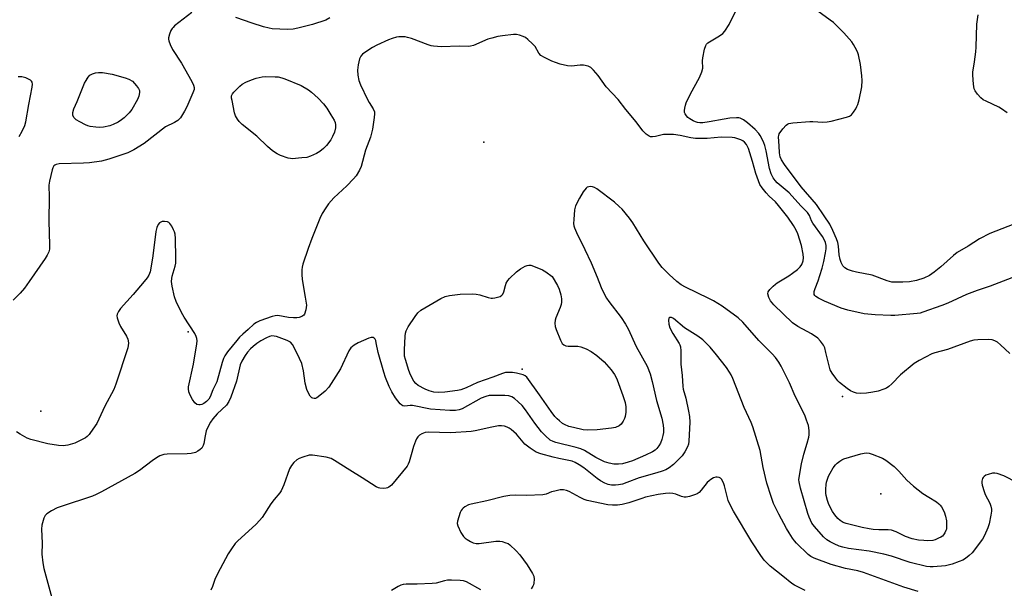
# Model space of a CAD drawing. Units: inches. Extents: x 1291764 to 1297764, y 529449 to 533450.
# Drawn here: x 1294385 to 1294742, y 529739 to 529945 of the extents above; entities that cross this region are included whole.
import ezdxf

# ---------------------------------------------------------------- set-up
doc = ezdxf.new("R2010")
doc.units = ezdxf.units.IN
doc.header["$MEASUREMENT"] = 0
doc.layers.add('ELEV-Spot Elevation', color=7, linetype='Continuous')
doc.layers.add('Undefined', color=1, linetype='Continuous')

msp = doc.modelspace()

# ---------------------------------------------------------------- linework, layer by layer
at = {"layer": 'ELEV-Spot Elevation'}
for p in [(1294409.83, 529923.26, 437.81), (1294553.35, 529900.27, 432.87), (1294446.3, 529831.55, 433.8), (1294567.33, 529818.08, 434.45), (1294683.24, 529808.16, 433.88), (1294393.06, 529802.82, 435.64), (1294697.12, 529772.93, 435.59)]:
    msp.add_point(p, dxfattribs=at)
at = {"layer": 'Undefined', "elevation": 440}
msp.add_lwpolyline([(1294742.91, 529910.9), (1294740.84, 529912.38), (1294739.82, 529912.95), (1294735.21, 529915.06), (1294734.17, 529915.62), (1294733.28, 529916.35), (1294732.1, 529917.65), (1294731.22, 529918.79), (1294730.87, 529919.55), (1294730.63, 529921.25), (1294730.45, 529924.48), (1294730.46, 529925.64), (1294731.07, 529929.39), (1294731.47, 529932.92), (1294731.61, 529934.67), (1294731.89, 529943.03), (1294732.34, 529946.35)], dxfattribs=at)
at = {"layer": 'Undefined'}
for points, elevation in [([(1294414.32, 529905.53), (1294412.88, 529905.66), (1294410.87, 529905.97), (1294410.03, 529906.18), (1294409.21, 529906.51), (1294407.08, 529907.59), (1294405.8, 529908.35), (1294404.99, 529909.16), (1294404.59, 529910.04), (1294404.59, 529910.99), (1294405.01, 529912.31), (1294406.2, 529915), (1294408.89, 529921.58), (1294409.39, 529922.6), (1294410.1, 529923.76), (1294410.82, 529924.54), (1294411.75, 529925.04), (1294412.81, 529925.31), (1294413.91, 529925.47), (1294415.3, 529925.48), (1294418.9, 529924.82), (1294423.59, 529923.6), (1294424.93, 529923.05), (1294426.17, 529922.33), (1294427.65, 529920.64), (1294428.41, 529919.63), (1294428.72, 529918.94), (1294428.78, 529918.27), (1294428.51, 529916.96), (1294428.01, 529915.66), (1294425.93, 529912.08), (1294425, 529910.93), (1294423.13, 529909.01), (1294422.22, 529908.29), (1294421.01, 529907.52), (1294419.26, 529906.66), (1294417.95, 529906.17), (1294415.73, 529905.66)], 438), ([(1294484.01, 529894.27), (1294483.43, 529894.3), (1294482.58, 529894.47), (1294479.8, 529895.41), (1294478.52, 529896.06), (1294476.86, 529897.17), (1294475.08, 529898.68), (1294471.18, 529902.47), (1294465.86, 529906.7), (1294464.87, 529907.72), (1294464.19, 529908.61), (1294463.54, 529909.84), (1294463.17, 529910.93), (1294462.24, 529915.32), (1294462.1, 529916.19), (1294462.09, 529917.02), (1294462.37, 529917.75), (1294462.9, 529918.42), (1294465.03, 529920.5), (1294465.95, 529921.25), (1294467.21, 529921.95), (1294469.34, 529922.88), (1294470.96, 529923.38), (1294473.14, 529923.88), (1294474.36, 529923.99), (1294477.85, 529923.94), (1294478.98, 529923.86), (1294480.26, 529923.6), (1294481.39, 529923.21), (1294487.21, 529920.83), (1294489.89, 529919.23), (1294491.04, 529918.35), (1294493.41, 529916.18), (1294495.34, 529914.19), (1294496.58, 529912.6), (1294497.97, 529910.13), (1294499.19, 529908.18), (1294499.53, 529907.4), (1294499.69, 529906.56), (1294499.65, 529905.47), (1294499.28, 529903.86), (1294498.64, 529902.28), (1294497.96, 529901.04), (1294496.38, 529899.01), (1294495.4, 529897.96), (1294494.01, 529896.84), (1294492.76, 529896.11), (1294490.69, 529895.19), (1294489.33, 529894.76), (1294487.57, 529894.53)], 436), ([(1294584.78, 529826.34), (1294587.39, 529826.32), (1294588.54, 529826.14), (1294590.5, 529825.46), (1294592.26, 529824.47), (1294594.36, 529822.94), (1294596.91, 529820.66), (1294599.48, 529817.78), (1294600.67, 529816.17), (1294601.2, 529815.22), (1294601.68, 529814.16), (1294603.72, 529808.53), (1294604.51, 529805.99), (1294604.82, 529804.37), (1294604.86, 529803.33), (1294604.79, 529802.44), (1294604.56, 529800.96), (1294604.31, 529800.13), (1294603.85, 529799.16), (1294603.41, 529798.48), (1294603.07, 529798.08), (1294602.38, 529797.56), (1294601.06, 529796.96), (1294599.63, 529796.68), (1294594.41, 529796.09), (1294591.06, 529795.99), (1294589.37, 529796.14), (1294585.84, 529796.87), (1294584.16, 529797.34), (1294582.64, 529797.99), (1294581.92, 529798.43), (1294580.77, 529799.29), (1294579.92, 529800.05), (1294579.16, 529800.9), (1294577.77, 529802.73), (1294573.55, 529808.81), (1294568.95, 529815.16), (1294568.38, 529815.68), (1294567.69, 529816.02), (1294565.18, 529816.64), (1294563.75, 529816.84), (1294562.32, 529816.89), (1294561.21, 529816.8), (1294560.14, 529816.54), (1294556.69, 529815.21), (1294551.11, 529813.25), (1294547, 529811.28), (1294545.05, 529810.59), (1294543.92, 529810.29), (1294539.26, 529809.75), (1294537.1, 529809.6), (1294535.27, 529809.75), (1294533.57, 529810.2), (1294532.22, 529810.76), (1294529.64, 529812.14), (1294528.75, 529812.84), (1294528.04, 529813.72), (1294526.89, 529815.98), (1294526.25, 529817.59), (1294524.99, 529821.58), (1294524.71, 529822.74), (1294524.62, 529823.51), (1294524.64, 529825), (1294524.95, 529830), (1294525.1, 529831.12), (1294525.31, 529831.92), (1294526, 529833.35), (1294528.5, 529837.14), (1294529.51, 529838.46), (1294530.56, 529839.4), (1294537.82, 529843.7), (1294539.37, 529844.36), (1294540.98, 529844.78), (1294544.78, 529845.15), (1294549.15, 529845.32), (1294550.57, 529845.21), (1294551.97, 529844.98), (1294554.99, 529844.02), (1294556.03, 529843.79), (1294556.55, 529843.78), (1294557.4, 529843.88), (1294559.32, 529844.4), (1294559.97, 529844.81), (1294560.28, 529845.23), (1294560.59, 529846.02), (1294561.23, 529848.32), (1294561.53, 529849.15), (1294562.09, 529850.17), (1294562.64, 529850.84), (1294565.17, 529853.26), (1294566.67, 529854.43), (1294568.36, 529855.36), (1294569.13, 529855.64), (1294569.63, 529855.73), (1294570.36, 529855.71), (1294571.43, 529855.39), (1294574.58, 529854.01), (1294575.82, 529853.3), (1294578.08, 529851.55), (1294580.09, 529848.36), (1294580.62, 529847.07), (1294581.25, 529844.94), (1294581.46, 529843.52), (1294581.48, 529842.37), (1294581.36, 529841.5), (1294581.07, 529840.37), (1294579.47, 529836.6), (1294579.21, 529835.78), (1294579.09, 529834.67), (1294579.21, 529833.56), (1294579.57, 529832.44), (1294581.12, 529828.56), (1294581.79, 529827.31), (1294582.38, 529826.81), (1294583.1, 529826.52), (1294583.91, 529826.38)], 434), ([(1294713.92, 529755.92), (1294712.75, 529755.96), (1294710.77, 529756.15), (1294708.51, 529756.56), (1294706.08, 529757.41), (1294702.62, 529759.15), (1294700.93, 529759.79), (1294699.83, 529759.92), (1294696.4, 529759.82), (1294694.32, 529759.98), (1294692.87, 529760.2), (1294690.33, 529760.72), (1294684.57, 529762.14), (1294683.49, 529762.53), (1294682.37, 529763.22), (1294681.56, 529764.01), (1294680.47, 529765.34), (1294679.67, 529766.56), (1294678.67, 529768.34), (1294678.19, 529769.39), (1294677.85, 529770.45), (1294677.38, 529772.36), (1294677.27, 529773.19), (1294677.26, 529774.61), (1294677.36, 529776.31), (1294677.5, 529777.14), (1294677.83, 529778.25), (1294678.23, 529779.33), (1294678.73, 529780.35), (1294679.92, 529782.26), (1294680.74, 529783.4), (1294681.33, 529784), (1294682.23, 529784.71), (1294682.95, 529785.17), (1294683.73, 529785.53), (1294689.92, 529787.38), (1294691.06, 529787.65), (1294691.92, 529787.71), (1294692.96, 529787.58), (1294693.97, 529787.31), (1294697.75, 529785.79), (1294698.96, 529785.05), (1294701.92, 529782.82), (1294703.59, 529781.17), (1294706.49, 529777.81), (1294708.89, 529775.63), (1294712.37, 529773.05), (1294714.45, 529771.69), (1294717.25, 529769.98), (1294718.17, 529769.29), (1294718.6, 529768.83), (1294719.08, 529768.14), (1294720.02, 529766.41), (1294720.53, 529764.79), (1294720.84, 529763.09), (1294720.95, 529761.96), (1294720.94, 529760.89), (1294720.84, 529760.1), (1294720.69, 529759.57), (1294720.32, 529758.78), (1294719.85, 529758.05), (1294719.47, 529757.63), (1294718.8, 529757.17), (1294718.05, 529756.8), (1294716.75, 529756.27), (1294715.95, 529756.05)], 434)]:
    msp.add_lwpolyline(points, close=True, dxfattribs=dict(at, elevation=elevation))
for points in [[(1294447.73, 529947.25, 436), (1294441.47, 529942.4, 436), (1294440.87, 529941.82, 436), (1294440.53, 529941.38, 436), (1294440.12, 529940.65, 436), (1294439.57, 529939.35, 436), (1294439.2, 529938.03, 436), (1294439.21, 529937.51, 436), (1294439.33, 529936.98, 436), (1294439.85, 529935.67, 436), (1294440.74, 529933.87, 436), (1294443.93, 529928.85, 436), (1294447.68, 529922.19, 436), (1294448.31, 529920.89, 436), (1294448.52, 529920.08, 436), (1294448.49, 529919.28, 436), (1294448.1, 529918.06, 436), (1294445.89, 529913, 436), (1294445.08, 529911.49, 436), (1294443.53, 529909.12, 436), (1294443, 529908.47, 436), (1294442.59, 529908.1, 436), (1294441.39, 529907.36, 436), (1294438.21, 529905.82, 436), (1294430.48, 529899.82, 436), (1294426.67, 529897.45, 436), (1294424.55, 529896.41, 436), (1294417.65, 529894.09, 436), (1294414.95, 529893.4, 436), (1294410.69, 529892.82, 436), (1294408.42, 529892.61, 436), (1294399.65, 529892.41, 436), (1294398.58, 529892.18, 436), (1294398.11, 529891.97, 436), (1294397.72, 529891.68, 436), (1294397.33, 529891, 436), (1294397.07, 529890.19, 436), (1294396.15, 529886.17, 436), (1294395.92, 529884.74, 436), (1294396.05, 529880.33, 436), (1294395.95, 529871.8, 436), (1294396.17, 529862.93, 436), (1294396.1, 529861.54, 436), (1294395.88, 529860.55, 436), (1294395.37, 529859.37, 436), (1294394.58, 529858.11, 436), (1294388.85, 529849.75, 436), (1294387.05, 529847.41, 436), (1294385.52, 529845.61, 436), (1294383.04, 529843.04, 436)], [(1294497.7, 529945.23, 436), (1294496.2, 529944.45, 436), (1294491.43, 529942.88, 436), (1294486.03, 529941.49, 436), (1294484.32, 529941.13, 436), (1294482.3, 529941.05, 436), (1294476.78, 529941.29, 436), (1294475.65, 529941.52, 436), (1294473.69, 529942.08, 436), (1294469.52, 529943.35, 436), (1294463.67, 529945.38, 436)], [(1294746.17, 529851.74, 436), (1294736.72, 529848.06, 436), (1294732.02, 529846.53, 436), (1294728.19, 529845.14, 436), (1294721.35, 529841.97, 436), (1294719.26, 529841.08, 436), (1294712.33, 529838.64, 436), (1294711.31, 529838.36, 436), (1294710.27, 529838.21, 436), (1294702.19, 529837.51, 436), (1294700.75, 529837.45, 436), (1294695.06, 529837.7, 436), (1294691.07, 529838.09, 436), (1294685.22, 529839.43, 436), (1294682.75, 529840.13, 436), (1294676.67, 529842.65, 436), (1294674.52, 529843.71, 436), (1294673.56, 529844.33, 436), (1294673.22, 529844.7, 436), (1294673.04, 529845.12, 436), (1294672.98, 529845.61, 436), (1294673.02, 529846.12, 436), (1294673.34, 529847.23, 436), (1294674.43, 529850, 436), (1294675.1, 529851.99, 436), (1294675.88, 529854.57, 436), (1294676.48, 529856.98, 436), (1294677.14, 529860.15, 436), (1294677.36, 529861.6, 436), (1294677.34, 529862.88, 436), (1294677.1, 529863.95, 436), (1294676.65, 529865.04, 436), (1294676.05, 529866.06, 436), (1294672.51, 529870.94, 436), (1294672.08, 529871.75, 436), (1294671.29, 529873.66, 436), (1294670.63, 529874.73, 436), (1294668.2, 529877.17, 436), (1294663.9, 529881.94, 436), (1294659.57, 529885.57, 436), (1294658.85, 529886.33, 436), (1294658.15, 529887.33, 436), (1294657.45, 529888.83, 436), (1294656.82, 529890.71, 436), (1294655.61, 529897.07, 436), (1294655.12, 529899.01, 436), (1294654.75, 529900.01, 436), (1294654.13, 529901.33, 436), (1294653.44, 529902.63, 436), (1294652.97, 529903.35, 436), (1294651.64, 529904.87, 436), (1294648.82, 529907.31, 436), (1294647.38, 529908.37, 436), (1294646.21, 529908.95, 436), (1294645.67, 529909.06, 436), (1294644.82, 529909.09, 436), (1294642.51, 529908.9, 436), (1294640.43, 529908.59, 436), (1294634.96, 529907.59, 436), (1294632.67, 529907.28, 436), (1294631.56, 529907.26, 436), (1294630.78, 529907.37, 436), (1294630.01, 529907.6, 436), (1294629.23, 529907.95, 436), (1294627.98, 529908.69, 436), (1294627.28, 529909.2, 436), (1294626.71, 529909.79, 436), (1294626.27, 529910.46, 436), (1294626.09, 529910.94, 436), (1294626.03, 529911.75, 436), (1294626.12, 529912.59, 436), (1294626.36, 529913.71, 436), (1294626.66, 529914.55, 436), (1294628.23, 529917.77, 436), (1294631.47, 529923.64, 436), (1294632.37, 529925.77, 436), (1294632.65, 529927.11, 436), (1294632.54, 529929.73, 436), (1294632.64, 529930.84, 436), (1294633.33, 529933.96, 436), (1294633.76, 529935.31, 436), (1294634.03, 529935.78, 436), (1294634.5, 529936.23, 436), (1294638.72, 529938.71, 436), (1294639.92, 529939.58, 436), (1294640.7, 529940.42, 436), (1294642.17, 529942.89, 436), (1294644.51, 529947.59, 436)], [(1294745.24, 529870.58, 438), (1294736.59, 529867.12, 438), (1294732.88, 529865.26, 438), (1294728.78, 529862.55, 438), (1294724.73, 529860.27, 438), (1294723.42, 529859.22, 438), (1294718.79, 529855.07, 438), (1294716.42, 529853.12, 438), (1294714.71, 529852.02, 438), (1294712.66, 529851.04, 438), (1294710, 529850.18, 438), (1294707.55, 529849.65, 438), (1294705.05, 529849.5, 438), (1294702.2, 529849.52, 438), (1294701.07, 529849.6, 438), (1294699.39, 529850, 438), (1294694, 529852.05, 438), (1294688.3, 529853.2, 438), (1294686.91, 529853.55, 438), (1294685.08, 529854.2, 438), (1294684.13, 529854.72, 438), (1294683.4, 529855.48, 438), (1294682.74, 529856.66, 438), (1294682.42, 529857.77, 438), (1294682.09, 529859.5, 438), (1294681.83, 529862.59, 438), (1294681.58, 529863.88, 438), (1294681.07, 529865.26, 438), (1294679.78, 529868.23, 438), (1294678.66, 529870.54, 438), (1294676.59, 529873.52, 438), (1294673.86, 529877.67, 438), (1294668.32, 529884.11, 438), (1294662.27, 529892.11, 438), (1294661.13, 529893.82, 438), (1294660.67, 529894.91, 438), (1294660.39, 529896.35, 438), (1294660.3, 529898.91, 438), (1294660.07, 529902.19, 438), (1294660.15, 529902.7, 438), (1294660.36, 529903.22, 438), (1294661.7, 529905.14, 438), (1294662.84, 529906.45, 438), (1294663.29, 529906.78, 438), (1294663.79, 529906.98, 438), (1294665.21, 529907.22, 438), (1294671.37, 529907.79, 438), (1294672.52, 529907.78, 438), (1294676.14, 529907.53, 438), (1294677.7, 529907.59, 438), (1294679.17, 529907.88, 438), (1294684.7, 529909.26, 438), (1294685.79, 529909.67, 438), (1294686.45, 529910.18, 438), (1294687.19, 529911.1, 438), (1294688.03, 529912.34, 438), (1294688.49, 529913.11, 438), (1294688.85, 529913.91, 438), (1294689.29, 529915.61, 438), (1294690.2, 529920.25, 438), (1294690.35, 529922.55, 438), (1294690.27, 529924.3, 438), (1294689.77, 529928.38, 438), (1294689.08, 529931.91, 438), (1294688.65, 529933.01, 438), (1294687.84, 529934.59, 438), (1294687.25, 529935.61, 438), (1294686.57, 529936.55, 438), (1294683.75, 529939.82, 438), (1294679.94, 529943.56, 438), (1294678.8, 529944.48, 438), (1294674.3, 529947.67, 438)], [(1294743.84, 529823.71, 434), (1294740.46, 529826.88, 434), (1294739.35, 529827.8, 434), (1294738.4, 529828.32, 434), (1294737.37, 529828.64, 434), (1294736.2, 529828.74, 434), (1294732.3, 529828.7, 434), (1294730.83, 529828.57, 434), (1294729.48, 529828.18, 434), (1294721.22, 529825.22, 434), (1294716.69, 529823.95, 434), (1294715.59, 529823.56, 434), (1294710.95, 529821.16, 434), (1294709.22, 529820.09, 434), (1294704.26, 529816.02, 434), (1294701.07, 529812.68, 434), (1294700.03, 529811.78, 434), (1294699.13, 529811.22, 434), (1294698.17, 529810.77, 434), (1294696.1, 529810.1, 434), (1294694.18, 529809.68, 434), (1294691.92, 529809.34, 434), (1294689.69, 529809.27, 434), (1294688.3, 529809.41, 434), (1294687.19, 529809.75, 434), (1294686.15, 529810.24, 434), (1294684.94, 529811.08, 434), (1294682.15, 529813.26, 434), (1294681.5, 529813.85, 434), (1294680.79, 529814.73, 434), (1294679.51, 529816.62, 434), (1294678.82, 529817.86, 434), (1294678.38, 529819.24, 434), (1294677.27, 529824.1, 434), (1294676.82, 529825.74, 434), (1294676.33, 529826.78, 434), (1294675.29, 529828.22, 434), (1294674.27, 529829.24, 434), (1294671.97, 529830.86, 434), (1294670.51, 529831.72, 434), (1294667.08, 529833.47, 434), (1294665.18, 529834.83, 434), (1294658.41, 529841.32, 434), (1294657.22, 529842.78, 434), (1294656.58, 529843.95, 434), (1294656.23, 529845.28, 434), (1294656.33, 529846.01, 434), (1294656.92, 529846.89, 434), (1294658.1, 529848.13, 434), (1294658.96, 529848.89, 434), (1294659.62, 529849.36, 434), (1294663.78, 529851.81, 434), (1294665.19, 529852.77, 434), (1294667.01, 529854.13, 434), (1294667.98, 529855.11, 434), (1294668.57, 529856.01, 434), (1294669, 529857.27, 434), (1294669.15, 529858.33, 434), (1294669.01, 529859.72, 434), (1294668.36, 529862.78, 434), (1294667.07, 529867.06, 434), (1294666.51, 529868.41, 434), (1294665.54, 529870.1, 434), (1294663.45, 529873.09, 434), (1294660.11, 529877.27, 434), (1294658.96, 529878.59, 434), (1294656.74, 529880.73, 434), (1294655.63, 529881.93, 434), (1294654.15, 529883.74, 434), (1294653.36, 529884.93, 434), (1294652.8, 529886.23, 434), (1294651.87, 529888.95, 434), (1294650.68, 529893.27, 434), (1294649.19, 529897.95, 434), (1294648.45, 529899.41, 434), (1294647.76, 529900.21, 434), (1294647.15, 529900.7, 434), (1294646.4, 529901.09, 434), (1294645.32, 529901.49, 434), (1294644.21, 529901.82, 434), (1294643.36, 529901.97, 434), (1294639.27, 529902.01, 434), (1294634.23, 529901.57, 434), (1294629.98, 529901.58, 434), (1294628.34, 529901.78, 434), (1294624.42, 529902.72, 434), (1294622.09, 529903.08, 434), (1294620.12, 529903.09, 434), (1294618.43, 529902.98, 434), (1294615.49, 529902.33, 434), (1294614.45, 529902.19, 434), (1294613.71, 529902.24, 434), (1294613.23, 529902.43, 434), (1294612.12, 529903.21, 434), (1294610.95, 529904.36, 434), (1294608.51, 529907.64, 434), (1294604.84, 529912.07, 434), (1294602.02, 529915.67, 434), (1294597.71, 529920.34, 434), (1294594.83, 529924.35, 434), (1294593.13, 529926.28, 434), (1294592.13, 529927.27, 434), (1294591.68, 529927.58, 434), (1294591.17, 529927.8, 434), (1294589.48, 529928.14, 434), (1294588.32, 529928.12, 434), (1294585.11, 529927.81, 434), (1294583.65, 529927.9, 434), (1294581.06, 529928.48, 434), (1294579.3, 529929.05, 434), (1294578.01, 529929.56, 434), (1294575.32, 529930.86, 434), (1294574.08, 529931.62, 434), (1294573.35, 529932.46, 434), (1294572.01, 529934.85, 434), (1294571.06, 529935.9, 434), (1294569.34, 529937.43, 434), (1294568.43, 529938.12, 434), (1294567.68, 529938.52, 434), (1294566.34, 529939, 434), (1294565.23, 529939.23, 434), (1294564.11, 529939.23, 434), (1294560.12, 529938.78, 434), (1294558.45, 529938.49, 434), (1294556.26, 529937.95, 434), (1294554.9, 529937.53, 434), (1294549.7, 529935.27, 434), (1294548.61, 529934.97, 434), (1294547.78, 529934.88, 434), (1294544.47, 529935.02, 434), (1294538.08, 529934.75, 434), (1294535.23, 529934.98, 434), (1294534.39, 529935.13, 434), (1294533.27, 529935.46, 434), (1294527.18, 529937.76, 434), (1294525.79, 529938.21, 434), (1294524.94, 529938.35, 434), (1294523.79, 529938.4, 434), (1294522.64, 529938.36, 434), (1294521.83, 529938.24, 434), (1294520.25, 529937.82, 434), (1294518.9, 529937.31, 434), (1294514.67, 529935.37, 434), (1294513.13, 529934.58, 434), (1294510.69, 529933, 434), (1294509.52, 529932.15, 434), (1294508.83, 529931.39, 434), (1294508.39, 529930.47, 434), (1294507.91, 529928.27, 434), (1294507.65, 529926.31, 434), (1294507.77, 529924.57, 434), (1294508.14, 529922.57, 434), (1294508.79, 529920.96, 434), (1294511.29, 529915.69, 434), (1294511.84, 529914.66, 434), (1294513.39, 529912.35, 434), (1294513.78, 529911.28, 434), (1294513.83, 529910.49, 434), (1294513.74, 529909.13, 434), (1294513.13, 529904.93, 434), (1294512.31, 529902.1, 434), (1294510.59, 529897.38, 434), (1294509.04, 529891.46, 434), (1294508.44, 529890.09, 434), (1294507.17, 529888.1, 434), (1294506.26, 529886.95, 434), (1294503.79, 529884.45, 434), (1294499.12, 529880.14, 434), (1294497.22, 529877.92, 434), (1294496.17, 529876.53, 434), (1294494.93, 529874.38, 434), (1294494.07, 529872.57, 434), (1294491.13, 529865.31, 434), (1294489.79, 529861.8, 434), (1294487.93, 529856.12, 434), (1294487.63, 529854.97, 434), (1294487.51, 529854.06, 434), (1294487.51, 529852.3, 434), (1294487.64, 529850.53, 434), (1294488.75, 529844.09, 434), (1294489.14, 529841.23, 434), (1294489.13, 529840.38, 434), (1294489, 529839.56, 434), (1294488.5, 529838.02, 434), (1294488.22, 529837.61, 434), (1294487.57, 529837.17, 434), (1294486.51, 529836.79, 434), (1294485.67, 529836.63, 434), (1294484.49, 529836.62, 434), (1294482.71, 529836.8, 434), (1294478.81, 529837.47, 434), (1294477.86, 529837.41, 434), (1294476.75, 529837.13, 434), (1294472.35, 529835.57, 434), (1294471.05, 529834.97, 434), (1294470.12, 529834.29, 434), (1294468.1, 529832.41, 434), (1294466.13, 529830.78, 434), (1294464.92, 529829.6, 434), (1294463.95, 529828.49, 434), (1294460.6, 529824.34, 434), (1294459.62, 529822.91, 434), (1294459.16, 529821.87, 434), (1294458.7, 529820.47, 434), (1294456.71, 529813.43, 434), (1294455.33, 529810.56, 434), (1294454.38, 529808.07, 434), (1294453.82, 529807.15, 434), (1294453.02, 529806.32, 434), (1294452.07, 529805.61, 434), (1294451.3, 529805.22, 434), (1294450.75, 529805.1, 434), (1294450.19, 529805.09, 434), (1294449.47, 529805.29, 434), (1294448.76, 529805.9, 434), (1294447.95, 529807.07, 434), (1294447.09, 529808.58, 434), (1294446.64, 529809.86, 434), (1294446.49, 529810.89, 434), (1294446.53, 529811.71, 434), (1294448.32, 529819.86, 434), (1294449.51, 529827.21, 434), (1294449.58, 529828.27, 434), (1294449.52, 529829.11, 434), (1294449.3, 529829.91, 434), (1294448.76, 529830.93, 434), (1294444.94, 529836.86, 434), (1294443.89, 529838.62, 434), (1294441.99, 529842.56, 434), (1294441.39, 529844.19, 434), (1294440.51, 529848.16, 434), (1294440.31, 529849.84, 434), (1294440.39, 529850.89, 434), (1294440.54, 529851.68, 434), (1294441.67, 529855.31, 434), (1294441.89, 529856.45, 434), (1294441.92, 529858.23, 434), (1294441.75, 529865.42, 434), (1294441.65, 529866.91, 434), (1294441.45, 529867.75, 434), (1294441.11, 529868.55, 434), (1294440.39, 529869.83, 434), (1294439.74, 529870.76, 434), (1294439.33, 529871.12, 434), (1294438.86, 529871.35, 434), (1294437.77, 529871.55, 434), (1294436.95, 529871.47, 434), (1294435.98, 529871.02, 434), (1294435.44, 529870.43, 434), (1294434.97, 529869.41, 434), (1294434.68, 529867.95, 434), (1294433.57, 529859.1, 434), (1294432.98, 529855.31, 434), (1294432.58, 529853.3, 434), (1294432.09, 529852.04, 434), (1294431.54, 529851.11, 434), (1294430.45, 529849.75, 434), (1294426.45, 529845.09, 434), (1294421.88, 529840.05, 434), (1294421.11, 529838.89, 434), (1294420.67, 529837.92, 434), (1294420.56, 529837.42, 434), (1294420.62, 529836.64, 434), (1294421.22, 529834.81, 434), (1294421.9, 529833.5, 434), (1294424.04, 529829.95, 434), (1294424.54, 529828.9, 434), (1294424.67, 529828.36, 434), (1294424.72, 529827.51, 434), (1294424.51, 529825.79, 434), (1294420.14, 529812.65, 434), (1294419.41, 529810.71, 434), (1294416.22, 529804.62, 434), (1294413.25, 529798.4, 434), (1294411.06, 529795.08, 434), (1294410.53, 529794.42, 434), (1294409.79, 529793.71, 434), (1294409.18, 529793.24, 434), (1294408.2, 529792.64, 434), (1294405.34, 529791.24, 434), (1294402.83, 529790.56, 434), (1294401.16, 529790.32, 434), (1294399.45, 529790.4, 434), (1294395.6, 529790.97, 434), (1294389.46, 529792.56, 434), (1294388.11, 529793.09, 434), (1294385.5, 529794.52, 434), (1294384.24, 529795.31, 434)], [(1294385.14, 529902.25, 436), (1294386.28, 529904.23, 436), (1294387.17, 529906.29, 436), (1294387.56, 529907.63, 436), (1294388.66, 529913.87, 436), (1294389.94, 529920.2, 436), (1294390.03, 529921.2, 436), (1294389.93, 529921.95, 436), (1294389.7, 529922.36, 436), (1294389.32, 529922.69, 436), (1294388.61, 529923.1, 436), (1294387.58, 529923.56, 436), (1294386.2, 529923.93, 436), (1294384.76, 529923.96, 436)], [(1294751.74, 529774.27, 432), (1294741.62, 529779.44, 432), (1294739.19, 529780.23, 432), (1294738.37, 529780.39, 432), (1294737.55, 529780.4, 432), (1294735.95, 529779.95, 432), (1294735.18, 529779.62, 432), (1294734.5, 529779.21, 432), (1294734.15, 529778.86, 432), (1294733.91, 529778.44, 432), (1294733.67, 529777.49, 432), (1294733.69, 529776.93, 432), (1294733.85, 529776.06, 432), (1294734.5, 529773.77, 432), (1294734.95, 529772.66, 432), (1294736.6, 529769.47, 432), (1294736.95, 529768.43, 432), (1294737.15, 529767.38, 432), (1294737.19, 529766.57, 432), (1294736.98, 529765.13, 432), (1294736.31, 529761.98, 432), (1294735.87, 529760.58, 432), (1294734.68, 529757.83, 432), (1294733.97, 529756.53, 432), (1294730.17, 529751.57, 432), (1294729.16, 529750.53, 432), (1294727.81, 529749.5, 432), (1294726.81, 529748.93, 432), (1294725.45, 529748.35, 432), (1294722.94, 529747.41, 432), (1294720.56, 529746.88, 432), (1294716.05, 529746.46, 432), (1294714.98, 529746.47, 432), (1294713.7, 529746.61, 432), (1294707.7, 529748.03, 432), (1294700.94, 529750.37, 432), (1294698.17, 529751.09, 432), (1294692.93, 529752.11, 432), (1294685.45, 529753.12, 432), (1294683.41, 529753.54, 432), (1294682.05, 529753.99, 432), (1294680.24, 529754.76, 432), (1294678.74, 529755.52, 432), (1294677.54, 529756.23, 432), (1294676.37, 529757.3, 432), (1294673.06, 529761.11, 432), (1294672.19, 529762.28, 432), (1294671.62, 529763.32, 432), (1294671.16, 529764.42, 432), (1294670.69, 529765.83, 432), (1294668.09, 529774.95, 432), (1294667.55, 529777.21, 432), (1294667.49, 529777.99, 432), (1294667.56, 529778.86, 432), (1294668.46, 529783.82, 432), (1294669.29, 529787.24, 432), (1294670.5, 529791.23, 432), (1294671.06, 529793.48, 432), (1294671.16, 529794.31, 432), (1294671.18, 529795.69, 432), (1294671.08, 529796.78, 432), (1294670.89, 529797.63, 432), (1294670.25, 529799.6, 432), (1294669.71, 529800.98, 432), (1294667.9, 529804.76, 432), (1294666.08, 529808.24, 432), (1294664.07, 529813.12, 432), (1294661.01, 529819.12, 432), (1294660.14, 529820.63, 432), (1294658.95, 529822.26, 432), (1294657.83, 529823.57, 432), (1294653, 529828.42, 432), (1294647.12, 529835.13, 432), (1294645.43, 529836.65, 432), (1294639.7, 529840.81, 432), (1294636.58, 529842.74, 432), (1294634.82, 529843.7, 432), (1294626.35, 529847.8, 432), (1294624.8, 529848.64, 432), (1294623.32, 529849.78, 432), (1294620.45, 529852.28, 432), (1294618.02, 529854.83, 432), (1294616.75, 529856.4, 432), (1294611.37, 529864.48, 432), (1294607.4, 529871.1, 432), (1294606.19, 529872.71, 432), (1294603.45, 529876.03, 432), (1294602.43, 529877.01, 432), (1294600.7, 529878.47, 432), (1294594.34, 529883.34, 432), (1294593.44, 529883.87, 432), (1294592.73, 529884.13, 432), (1294592.17, 529884.19, 432), (1294591.36, 529884.1, 432), (1294590.86, 529883.9, 432), (1294590.44, 529883.58, 432), (1294589.39, 529882.26, 432), (1294587.98, 529879.94, 432), (1294586.58, 529877.19, 432), (1294586.27, 529875.8, 432), (1294585.94, 529872.3, 432), (1294585.88, 529870.86, 432), (1294585.99, 529870.01, 432), (1294586.27, 529869.19, 432), (1294586.98, 529867.58, 432), (1294589.94, 529861.43, 432), (1294592.2, 529856.51, 432), (1294594.43, 529851.42, 432), (1294595.89, 529847.59, 432), (1294596.62, 529846.03, 432), (1294597.85, 529843.75, 432), (1294598.6, 529842.52, 432), (1294603.16, 529836.78, 432), (1294604.68, 529834.4, 432), (1294605.6, 529832.62, 432), (1294608.51, 529826.27, 432), (1294612.49, 529819.08, 432), (1294613.56, 529816.34, 432), (1294614.4, 529813.6, 432), (1294615.85, 529806.67, 432), (1294617.78, 529800.31, 432), (1294618.32, 529797.8, 432), (1294618.48, 529796.43, 432), (1294618.43, 529795.09, 432), (1294618.24, 529793.97, 432), (1294617.88, 529792.59, 432), (1294617.34, 529791.28, 432), (1294616.76, 529790.3, 432), (1294616.03, 529789.37, 432), (1294615.42, 529788.76, 432), (1294614.51, 529788.1, 432), (1294611.96, 529786.86, 432), (1294607.19, 529784.89, 432), (1294605.6, 529784.32, 432), (1294603.6, 529783.77, 432), (1294602.17, 529783.59, 432), (1294600.48, 529783.64, 432), (1294598.75, 529784, 432), (1294597.06, 529784.53, 432), (1294593.96, 529786.04, 432), (1294589.81, 529788.55, 432), (1294588.57, 529789.15, 432), (1294586.86, 529789.65, 432), (1294579.47, 529791.45, 432), (1294578.45, 529791.81, 432), (1294577.43, 529792.38, 432), (1294575.67, 529793.9, 432), (1294574.32, 529795.38, 432), (1294571.88, 529798.51, 432), (1294568.51, 529803.33, 432), (1294567.23, 529804.88, 432), (1294565.81, 529806.28, 432), (1294564.46, 529807.38, 432), (1294563.49, 529807.99, 432), (1294562.43, 529808.36, 432), (1294560.97, 529808.5, 432), (1294556.5, 529808.54, 432), (1294555.35, 529808.47, 432), (1294554.07, 529808.2, 432), (1294552.43, 529807.49, 432), (1294545.52, 529803.74, 432), (1294544.43, 529803.32, 432), (1294543.11, 529803.06, 432), (1294541.15, 529803.05, 432), (1294534.12, 529803.62, 432), (1294527.63, 529804.86, 432), (1294526.75, 529804.88, 432), (1294524.78, 529804.63, 432), (1294524.09, 529804.74, 432), (1294523.67, 529804.97, 432), (1294523.06, 529805.54, 432), (1294521.44, 529807.63, 432), (1294520.13, 529809.8, 432), (1294519.11, 529811.82, 432), (1294517.76, 529815.05, 432), (1294517.15, 529816.97, 432), (1294515.12, 529824.1, 432), (1294514.47, 529827.6, 432), (1294514.25, 529828.45, 432), (1294514.02, 529828.92, 432), (1294513.72, 529829.28, 432), (1294513.35, 529829.51, 432), (1294513.12, 529829.54, 432), (1294512.62, 529829.49, 432), (1294511.81, 529829.24, 432), (1294507.93, 529827.62, 432), (1294506.4, 529826.72, 432), (1294505.28, 529825.77, 432), (1294504.54, 529824.67, 432), (1294501.45, 529818.16, 432), (1294497.25, 529811.56, 432), (1294495.92, 529810.14, 432), (1294493.44, 529807.99, 432), (1294492.96, 529807.68, 432), (1294492.47, 529807.47, 432), (1294492, 529807.43, 432), (1294491.54, 529807.51, 432), (1294491.11, 529807.7, 432), (1294490.58, 529808.23, 432), (1294489.87, 529809.4, 432), (1294489.28, 529810.66, 432), (1294488.7, 529812.94, 432), (1294488.12, 529817.43, 432), (1294487.48, 529820.08, 432), (1294486.68, 529821.95, 432), (1294484.72, 529825.93, 432), (1294484.14, 529826.95, 432), (1294483.4, 529827.77, 432), (1294482.2, 529828.45, 432), (1294478.3, 529829.85, 432), (1294477.46, 529830.05, 432), (1294476.64, 529830.09, 432), (1294475.83, 529829.92, 432), (1294474.75, 529829.45, 432), (1294472.66, 529828.29, 432), (1294471.25, 529827.34, 432), (1294469.92, 529826.31, 432), (1294468.91, 529825.37, 432), (1294467.78, 529824.15, 432), (1294466.94, 529823, 432), (1294465.77, 529820.97, 432), (1294465.18, 529819.66, 432), (1294463.85, 529813.72, 432), (1294461.78, 529807.95, 432), (1294461.11, 529806.33, 432), (1294460.25, 529805.06, 432), (1294456.82, 529801.82, 432), (1294455.27, 529800.08, 432), (1294454.42, 529798.9, 432), (1294453.45, 529797.1, 432), (1294452.93, 529795.76, 432), (1294452.46, 529793.86, 432), (1294452.04, 529791.14, 432), (1294451.83, 529790.37, 432), (1294451.34, 529789.47, 432), (1294450.75, 529788.91, 432), (1294449.81, 529788.3, 432), (1294449.06, 529787.92, 432), (1294447.44, 529787.49, 432), (1294446.05, 529787.4, 432), (1294438.71, 529787.29, 432), (1294437.55, 529787.11, 432), (1294436.16, 529786.65, 432), (1294434.95, 529785.97, 432), (1294433.32, 529784.9, 432), (1294428.72, 529781.36, 432), (1294427.08, 529780.25, 432), (1294415.02, 529773.62, 432), (1294413.04, 529772.63, 432), (1294411.69, 529772.1, 432), (1294400.36, 529768.37, 432), (1294398.98, 529767.85, 432), (1294396.89, 529766.75, 432), (1294395.14, 529765.67, 432), (1294394.54, 529765.1, 432), (1294394.06, 529764.11, 432), (1294393.42, 529761.57, 432), (1294393.24, 529760.14, 432), (1294393.47, 529755, 432), (1294393.41, 529751, 432), (1294393.75, 529747.88, 432), (1294394.11, 529745.91, 432), (1294396.99, 529735.26, 432)], [(1294710.61, 529737.57, 430), (1294705.42, 529739.14, 430), (1294690.84, 529744.41, 430), (1294688.74, 529744.97, 430), (1294684.38, 529745.84, 430), (1294679.19, 529747.29, 430), (1294672.94, 529749.66, 430), (1294671.77, 529750.27, 430), (1294670.82, 529750.96, 430), (1294666.62, 529755.05, 430), (1294665.84, 529755.91, 430), (1294665.15, 529756.85, 430), (1294663.88, 529758.83, 430), (1294663, 529760.35, 430), (1294660.25, 529765.53, 430), (1294658.32, 529769.4, 430), (1294657.41, 529771.93, 430), (1294655.83, 529776.75, 430), (1294654.5, 529782.4, 430), (1294653.41, 529788.65, 430), (1294650.83, 529797.11, 430), (1294650.2, 529798.75, 430), (1294647.69, 529804.17, 430), (1294643.52, 529814.69, 430), (1294642.94, 529816.01, 430), (1294642.39, 529817.02, 430), (1294641.24, 529818.68, 430), (1294637.67, 529823.24, 430), (1294635.28, 529825.99, 430), (1294632.72, 529828.62, 430), (1294630.9, 529830.04, 430), (1294626.03, 529833.04, 430), (1294622.01, 529836.39, 430), (1294621.33, 529836.74, 430), (1294620.71, 529836.75, 430), (1294620.41, 529836.57, 430), (1294620.32, 529836.41, 430), (1294620.25, 529835.75, 430), (1294620.43, 529834.39, 430), (1294620.79, 529833.01, 430), (1294621.82, 529831.01, 430), (1294624.15, 529827.39, 430), (1294624.39, 529826.88, 430), (1294624.61, 529826.11, 430), (1294624.74, 529824.72, 430), (1294624.7, 529819.91, 430), (1294625.21, 529815.77, 430), (1294625.41, 529811.82, 430), (1294625.6, 529810.76, 430), (1294626.47, 529807.54, 430), (1294627.55, 529802.88, 430), (1294627.81, 529800.9, 430), (1294627.93, 529798.91, 430), (1294627.63, 529791.97, 430), (1294627.46, 529790.91, 430), (1294627.14, 529789.93, 430), (1294626.17, 529788.14, 430), (1294625.18, 529786.7, 430), (1294622.03, 529783.52, 430), (1294620.48, 529782.27, 430), (1294619.25, 529781.6, 430), (1294617.91, 529781.08, 430), (1294615.99, 529780.47, 430), (1294609.62, 529778.66, 430), (1294605.16, 529776.95, 430), (1294603.56, 529776.42, 430), (1294602.18, 529776.13, 430), (1294601.05, 529776, 430), (1294599.6, 529776.07, 430), (1294598.46, 529776.28, 430), (1294597.16, 529776.78, 430), (1294595.67, 529777.57, 430), (1294594.47, 529778.45, 430), (1294589.58, 529782.36, 430), (1294587.96, 529783.45, 430), (1294586.42, 529784.24, 430), (1294585.35, 529784.68, 430), (1294584.13, 529785.03, 430), (1294580.55, 529785.66, 430), (1294578.55, 529786.15, 430), (1294574, 529787.39, 430), (1294572.36, 529788.01, 430), (1294570.16, 529789.46, 430), (1294568.3, 529790.9, 430), (1294565.22, 529794.51, 430), (1294563.31, 529796.19, 430), (1294562.62, 529796.68, 430), (1294561.9, 529797.05, 430), (1294560.88, 529797.39, 430), (1294559.82, 529797.58, 430), (1294558.65, 529797.51, 430), (1294556.3, 529797.09, 430), (1294550.24, 529795.66, 430), (1294548.78, 529795.42, 430), (1294541.4, 529794.97, 430), (1294533.28, 529795.24, 430), (1294532.18, 529795.09, 430), (1294530.99, 529794.69, 430), (1294530.09, 529794.09, 430), (1294529.51, 529793.52, 430), (1294529.04, 529792.79, 430), (1294528.64, 529791.99, 430), (1294527.89, 529790.07, 430), (1294527.13, 529787.05, 430), (1294526.37, 529784.47, 430), (1294526.05, 529783.64, 430), (1294525.62, 529782.89, 430), (1294519.92, 529775.99, 430), (1294519.06, 529775.26, 430), (1294518.57, 529775.04, 430), (1294518.04, 529774.93, 430), (1294516.92, 529774.88, 430), (1294515.79, 529774.95, 430), (1294515.25, 529775.07, 430), (1294514.47, 529775.41, 430), (1294509.31, 529778.74, 430), (1294504.84, 529781.42, 430), (1294499.37, 529785.02, 430), (1294498.07, 529785.71, 430), (1294496.36, 529786.14, 430), (1294491.35, 529786.92, 430), (1294490.19, 529786.85, 430), (1294487.93, 529786.22, 430), (1294486.56, 529785.69, 430), (1294485.72, 529785.19, 430), (1294484.67, 529784.28, 430), (1294483.75, 529783.19, 430), (1294483.1, 529781.92, 430), (1294481.04, 529776.19, 430), (1294480.02, 529773.93, 430), (1294479.56, 529773.25, 430), (1294477.53, 529770.9, 430), (1294476.3, 529769.34, 430), (1294473.17, 529764.31, 430), (1294472.22, 529763.21, 430), (1294470.98, 529761.96, 430), (1294464.16, 529755.73, 430), (1294463.38, 529754.86, 430), (1294461.99, 529752.96, 430), (1294460.89, 529751.22, 430), (1294456.97, 529743.9, 430), (1294456.03, 529741.85, 430), (1294455.17, 529739.33, 430), (1294454.54, 529738.01, 430)], [(1294669.77, 529737.93, 428), (1294667.03, 529739.19, 428), (1294665.88, 529739.85, 428), (1294664.96, 529740.48, 428), (1294661.62, 529743.06, 428), (1294657.1, 529746.75, 428), (1294654.92, 529748.94, 428), (1294653.69, 529750.53, 428), (1294650.46, 529755.47, 428), (1294643.77, 529766.63, 428), (1294642.59, 529768.94, 428), (1294641.91, 529770.54, 428), (1294640.56, 529775.77, 428), (1294640.17, 529776.9, 428), (1294639.43, 529778.16, 428), (1294639.03, 529778.54, 428), (1294638.59, 529778.77, 428), (1294637.84, 529778.93, 428), (1294637.33, 529778.92, 428), (1294636.58, 529778.66, 428), (1294635.61, 529778.1, 428), (1294634.92, 529777.61, 428), (1294634.29, 529777.04, 428), (1294632.12, 529774.21, 428), (1294631.32, 529773.36, 428), (1294630.6, 529772.86, 428), (1294630.08, 529772.61, 428), (1294627.82, 529771.88, 428), (1294626.67, 529771.65, 428), (1294625.93, 529771.66, 428), (1294624.95, 529771.91, 428), (1294622.88, 529772.77, 428), (1294621.84, 529773.08, 428), (1294620.57, 529773.18, 428), (1294619.13, 529773.08, 428), (1294616.47, 529772.67, 428), (1294611.97, 529771.69, 428), (1294610.56, 529771.27, 428), (1294605.95, 529769.68, 428), (1294603.43, 529769.07, 428), (1294601.74, 529768.8, 428), (1294600.01, 529768.77, 428), (1294598.29, 529768.89, 428), (1294590.84, 529770.48, 428), (1294589.76, 529770.86, 428), (1294588.23, 529771.6, 428), (1294584.35, 529773.8, 428), (1294583.3, 529774.14, 428), (1294582.21, 529774.34, 428), (1294581.07, 529774.3, 428), (1294579.06, 529773.92, 428), (1294577.95, 529773.6, 428), (1294575.95, 529772.84, 428), (1294574.71, 529772.58, 428), (1294568.86, 529772.26, 428), (1294564.83, 529772.43, 428), (1294562.86, 529772.25, 428), (1294560.63, 529771.92, 428), (1294554.52, 529770.36, 428), (1294548.78, 529769.18, 428), (1294547.79, 529768.87, 428), (1294546.56, 529768.23, 428), (1294545.89, 529767.76, 428), (1294545.52, 529767.39, 428), (1294545.21, 529766.91, 428), (1294544.86, 529766.12, 428), (1294543.87, 529763.03, 428), (1294543.79, 529762.2, 428), (1294543.98, 529761.37, 428), (1294545.09, 529758.93, 428), (1294545.52, 529758.14, 428), (1294546.03, 529757.43, 428), (1294546.64, 529756.88, 428), (1294547.34, 529756.41, 428), (1294548.55, 529755.67, 428), (1294549.55, 529755.18, 428), (1294550.62, 529754.94, 428), (1294551.74, 529754.93, 428), (1294557.72, 529755.73, 428), (1294559.19, 529755.78, 428), (1294560.02, 529755.63, 428), (1294561.39, 529755.21, 428), (1294562.17, 529754.87, 428), (1294562.87, 529754.41, 428), (1294565.13, 529752.24, 428), (1294566.48, 529750.76, 428), (1294569.04, 529747.22, 428), (1294570.99, 529744.05, 428), (1294571.45, 529743.04, 428), (1294571.64, 529741.97, 428), (1294571.53, 529740.51, 428), (1294571.38, 529739.96, 428), (1294571.13, 529739.47, 428), (1294570.49, 529738.56, 428)], [(1294552.27, 529738.12, 428), (1294547.1, 529740.98, 428), (1294546.01, 529741.37, 428), (1294544.88, 529741.51, 428), (1294541.7, 529741.64, 428), (1294540.26, 529741.62, 428), (1294539.11, 529741.41, 428), (1294536.13, 529740.61, 428), (1294534.69, 529740.41, 428), (1294529.3, 529740.25, 428), (1294525.31, 529740.23, 428), (1294524.21, 529740.13, 428), (1294523.39, 529739.87, 428), (1294522.34, 529739.33, 428), (1294520.01, 529737.95, 428)]]:
    msp.add_polyline3d(points, dxfattribs=at)

doc.saveas('drawing.dxf')
